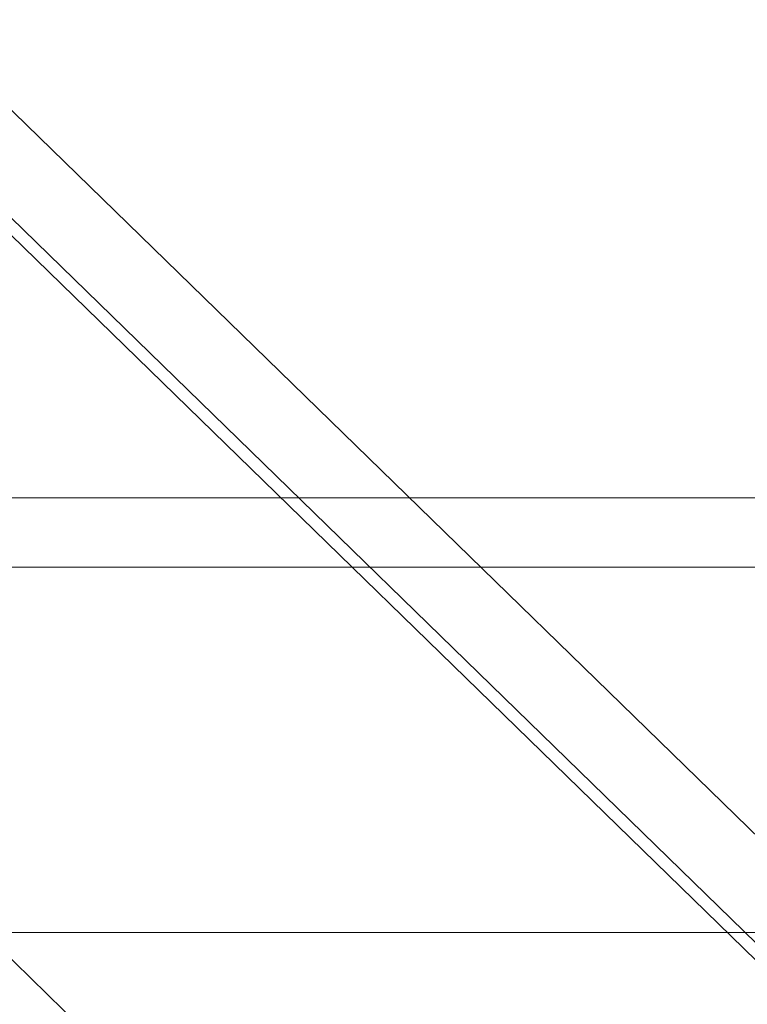
# Model space of a CAD drawing. Units: millimetres. Extents: x -149 to 149, y -67 to 68.
# Drawn here: x -33 to -28, y 0 to 6 of the extents above; entities that cross this region are included whole.
import ezdxf

# ---------------------------------------------------------------- set-up
doc = ezdxf.new("R2010")
doc.units = ezdxf.units.MM
for name, color, linetype, true_color in [('ORTHO$58', 7, 'Continuous', 0xffffff), ('ORTHO$60', 7, 'Continuous', 0xffffff), ('Top$57', 7, 'Continuous', 0xffffff), ('Top$61', 7, 'Continuous', 0xffffff)]:
    doc.layers.add(name, color=color, linetype=linetype, true_color=true_color)

msp = doc.modelspace()

# ---------------------------------------------------------------- linework, layer by layer
at = {"layer": 'ORTHO$58', "color": 155, "linetype": 'Continuous', "lineweight": 13}
for p, q in [((-37.7455, 0, 89.979), (37.7455, 0, 89.979)), ((37.7455, 0, -89.979), (-37.7455, 0, -89.979)), ((-29.1845, 0, 89.7532), (-37.5197, 0, 89.7532)), ((-37.5197, 0, -89.7532), (-29.1845, 0, -89.7532)), ((-29.1845, 0, -89.2713), (-37.5197, 0, -89.2713)), ((-37.5197, 0, 89.2713), (-29.1845, 0, 89.2713)), ((-29.1053, 0, 2.6175), (-34.0947, 0, 2.6175)), ((-34.0947, 0, -2.6175), (-29.1053, 0, -2.6175)), ((-29.1775, 0, 85.033), (-29.3444, 0, 84.5619)), ((-29.1775, 0, -77.567), (-29.3444, 0, -78.0381)), ((-29.1775, 0, 77.567), (-29.3444, 0, 78.0381)), ((-29.1775, 0, -85.033), (-29.3444, 0, -84.5619)), ((-29.1813, 0, -85.7218), (-29.1845, 0, -89.2713)), ((-29.1845, 0, 89.2713), (-29.1813, 0, 85.7218)), ((-29.1696, 0, -72.9291), (-29.1732, 0, -76.8542)), ((-29.1732, 0, 76.8542), (-29.1609, 0, 63.425)), ((-29.1626, 0, -65.2614), (-29.1642, 0, -67.0385)), ((-29.1555, 0, 57.5426), (-29.1311, 0, 30.8229)), ((-29.1311, 0, -30.8229), (-29.1538, 0, -55.7076)), ((-29.1243, 0, 23.3569), (-29.1053, 0, 2.6175)), ((-29.1053, 0, -2.6175), (-29.1243, 0, -23.3569)), ((-28.0737, 0, -87.73), (-28.6844, 0, -88.9523)), ((-28.6844, 0, -88.9523), (-28.6815, 0, -85.7392)), ((-28.6815, 0, 85.7392), (-28.6844, 0, 88.9523)), ((-28.6844, 0, 88.9523), (-28.0737, 0, 87.73)), ((-28.6734, 0, -76.8717), (-28.6698, 0, -72.9465)), ((-28.6611, 0, 63.4425), (-28.6734, 0, 76.8717)), ((-28.6644, 0, -67.056), (-28.6627, 0, -65.2789)), ((-28.6313, 0, 30.8403), (-28.6557, 0, 57.5601)), ((-28.654, 0, -55.7251), (-28.6313, 0, -30.8403)), ((-28.6244, 0, -23.3743), (-28.6055, 0, -2.6349)), ((-28.6055, 0, 2.6349), (-28.6244, 0, 23.3743)), ((-28.6106, 0, 30.7959), (-28.6106, 0, 29.9849)), ((-28.6106, 0, -23.4041), (-28.6106, 0, -24.2151)), ((-28.6106, 0, 24.2151), (-28.6106, 0, 23.4041)), ((-28.6106, 0, -29.9849), (-28.6106, 0, -30.7959)), ((-27.8888, 0, 33.686), (-28.5206, 0, 33.0541)), ((-28.5206, 0, -33.0541), (-27.8888, 0, -33.686)), ((-28.5058, 0, 24.5035), (-28.5058, 0, 25.9311)), ((-28.5058, 0, 25.9311), (-27.8888, 0, 25.314)), ((-27.8888, 0, -25.314), (-28.5058, 0, -25.9311)), ((-28.5058, 0, -24.5035), (-28.5058, 0, -25.9311))]:
    msp.add_line(p, q, dxfattribs=at)
for points in [[(-29.3236, 0), (-30.5925, 0), (-31.8468, 0), (-32.9722, 0), (-33.8618, 0), (-34.4315, 0), (-34.6271, 0), (-34.4296, 0), (-33.8577, 0), (-32.9655, 0), (-31.8378, 0), (-30.5823, 0), (-29.3166, 0)], [(-29.3166, 0), (-30.5852, 0), (-31.8399, 0), (-32.9663, 0), (-33.8575, 0), (-34.4293, 0), (-34.627, 0), (-34.4319, 0), (-33.862, 0), (-32.9713, 0), (-31.8447, 0), (-30.5896, 0), (-29.3236, 0)], [(-33.6248, 0), (-32.7553, 0), (-31.5099, 0), (-30.4008, 0), (-29.2973, 0)], [(-29.2973, 0), (-30.7056, 0), (-32.0761, 0), (-32.9787, 0), (-33.6248, 0)], [(-33.6226, 0), (-32.7538, 0), (-31.5109, 0), (-30.4043, 0), (-29.3028, 0)], [(-29.3028, 0), (-30.7083, 0), (-32.0759, 0), (-32.9769, 0), (-33.6226, 0)], [(-28.8343, 0), (-30.0223, 0), (-30.6991, 0), (-30.8021, 0), (-30.4721, 0), (-29.8026, 0), (-28.8258, 0)], [(-28.8485, 0), (-29.5561, 0), (-29.9617, 0), (-30.0233, 0), (-29.649, 0), (-28.8434, 0)], [(-28.8351, 0), (-29.544, 0), (-29.9516, 0), (-30.0153, 0), (-29.6436, 0), (-28.8402, 0)], [(-29.3444, 0), (-28.8588, 0), (-28.498, 0)], [(-29.3444, 0), (-28.8588, 0), (-28.498, 0)], [(-28.498, 0), (-28.9646, 0), (-29.3444, 0)], [(-28.498, 0), (-28.9646, 0), (-29.3444, 0)], [(-29.1775, 0), (-29.2591, 0), (-29.3236, 0)], [(-29.3236, 0), (-29.2415, 0), (-29.1775, 0)], [(-29.1775, 0), (-29.2552, 0), (-29.3166, 0)], [(-29.3166, 0), (-29.2385, 0), (-29.1775, 0)], [(-29.3028, 0), (-29.2934, 0), (-29.286, 0)], [(-29.286, 0), (-29.2954, 0), (-29.3028, 0)], [(-29.2973, 0), (-29.291, 0), (-29.286, 0)], [(-29.286, 0), (-29.2923, 0), (-29.2973, 0)], [(-28.6106, 0), (-28.8748, 0), (-29.286, 0)], [(-28.6106, 0), (-28.8748, 0), (-29.286, 0)], [(-29.286, 0), (-28.7802, 0), (-28.6106, 0)], [(-29.286, 0), (-28.7802, 0), (-28.6106, 0)], [(-29.1845, 0), (-28.3605, 0), (-28.0786, 0), (-27.9799, 0), (-27.9347, 0)], [(-27.9347, 0), (-27.9799, 0), (-28.0786, 0), (-28.3605, 0), (-29.1845, 0)], [(-29.1845, 0), (-29.1845, 0), (-29.1845, 0)], [(-29.1845, 0), (-29.1845, 0), (-29.1845, 0)], [(-29.1845, 0), (-28.9432, 0), (-28.7922, 0), (-28.7131, 0), (-28.6918, 0), (-28.6844, 0)], [(-29.1845, 0), (-28.7987, 0), (-28.6844, 0)], [(-28.5107, 0), (-28.7707, 0), (-29.1775, 0)], [(-28.5107, 0), (-28.7707, 0), (-29.1775, 0)], [(-29.1775, 0), (-28.6772, 0), (-28.5107, 0)], [(-29.1775, 0), (-28.6772, 0), (-28.5107, 0)], [(-28.0718, 0), (-28.5039, 0), (-28.8485, 0)], [(-28.8434, 0), (-28.4084, 0), (-28.0718, 0)], [(-28.8402, 0), (-28.407, 0), (-28.0718, 0)], [(-28.0718, 0), (-28.4965, 0), (-28.8351, 0)], [(-28.0411, 0), (-28.4844, 0), (-28.8343, 0)], [(-28.8258, 0), (-28.3855, 0), (-28.0411, 0)], [(-27.9347, 0), (-28.2435, 0), (-28.5144, 0), (-28.6844, 0)], [(-27.9347, 0), (-28.512, 0), (-28.6844, 0)], [(-28.6815, 0), (-28.5858, 0), (-28.5107, 0)], [(-28.5107, 0), (-28.6063, 0), (-28.6815, 0)], [(-28.6734, 0), (-28.5823, 0), (-28.5107, 0)], [(-28.5107, 0), (-28.6018, 0), (-28.6734, 0)], [(-28.6698, 0), (-28.2074, 0), (-27.8441, 0)], [(-27.8441, 0), (-28.3035, 0), (-28.6644, 0)], [(-28.6627, 0), (-28.2043, 0), (-27.8441, 0)], [(-27.8441, 0), (-28.3016, 0), (-28.6611, 0)], [(-28.6557, 0), (-28.2012, 0), (-27.8441, 0)], [(-27.8441, 0), (-28.2977, 0), (-28.654, 0)], [(-28.6106, 0), (-28.6222, 0), (-28.6313, 0)], [(-28.6313, 0), (-28.6197, 0), (-28.6106, 0)], [(-28.6106, 0), (-28.6183, 0), (-28.6244, 0)], [(-28.6244, 0), (-28.6167, 0), (-28.6106, 0)], [(-28.6034, 0), (-28.6074, 0), (-28.6106, 0)], [(-28.5058, 0), (-28.5645, 0), (-28.6106, 0)], [(-28.6106, 0), (-28.5519, 0), (-28.5058, 0)], [(-28.6106, 0), (-28.6066, 0), (-28.6034, 0)], [(-28.6034, 0), (-28.5996, 0), (-28.5934, 0), (-28.5758, 0), (-28.5353, 0), (-28.4804, 0), (-28.4143, 0)], [(-28.6034, 0), (-28.5996, 0), (-28.5934, 0), (-28.5758, 0), (-28.5353, 0), (-28.4804, 0), (-28.4143, 0)], [(-28.5107, 0), (-28.5046, 0), (-28.5012, 0), (-28.4989, 0), (-28.498, 0)], [(-28.498, 0), (-28.5, 0), (-28.503, 0), (-28.5067, 0), (-28.5107, 0)], [(-28.5107, 0), (-28.5046, 0), (-28.5012, 0), (-28.4989, 0), (-28.498, 0)], [(-28.498, 0), (-28.5, 0), (-28.503, 0), (-28.5067, 0), (-28.5107, 0)]]:
    msp.add_lwpolyline(points, dxfattribs=at)
at = {"layer": 'ORTHO$58', "color": 155, "linetype": 'Continuous', "lineweight": 13, "extrusion": (0, -1, 0)}
for radius in [3.95, 3.75]:
    msp.add_circle((-25, -60.5), radius, dxfattribs=at)
at = {"layer": 'ORTHO$58', "color": 155, "linetype": 'Continuous', "lineweight": 13, "extrusion": (0, 1, 0)}
for centre, radius, start, end in [((0, 0), 139, 51.727635, 128.272365), ((0, 0), 139, 51.727635, 128.272365), ((0, 0), 139, 231.727635, 304.83144), ((0, 0), 139, 231.727635, 304.83144), ((30.5, 81.3), 3.4605, 250.49188, 109.50812), ((30.5, -81.3), 3.4605, 250.49188, 109.50812), ((30.5, 27.1), 3.2739, 232.47501, 348.26462), ((30.5, 27.1), 3.2739, 11.73538, 187.35588), ((30.5, -27.1), 3.2739, 11.73538, 127.52499), ((30.5, -27.1), 3.2739, 172.64412, 348.26462), ((30.5, 27.1), 3.4486, 110.6112, 123.22221), ((30.5, -27.1), 3.4486, 110.6112, 123.22221), ((30.5, -27.1), 3.4486, 236.77779, 249.3888), ((30.5, 27.1), 3.4486, 236.77779, 249.3888), ((25, -60.5), 4.2694, 307.29388, 52.70612), ((26.7, -70), 2.5, 297.48416, 62.51584)]:
    msp.add_arc(centre, radius, start, end, dxfattribs=at)
at = {"layer": 'ORTHO$58', "color": 155, "linetype": 'Continuous', "lineweight": 13, "extrusion": (0, -1, 0)}
for centre, radius, start, end in [((-30.5, 81.3), 3.9604, 70.49188, 289.50812), ((-30.5, -81.3), 3.9604, 70.49188, 289.50812), ((-25, -60.5), 5.0191, 127.29388, 232.70612), ((-26.7, 60.5), 2.5, 99.11414, 260.88586)]:
    msp.add_arc(centre, radius, start, end, dxfattribs=at)
for centre, major_axis, ratio, start_param, end_param in [((-30.5, 0, -81.2868), (0, 0, 4.6269), 1, 5.992338, 9.713796), ((-30.5, 0, 81.2868), (0, 0, 4.6269), 1, 5.994167, 9.715625), ((-30.5, 0, -27.0886), (0, 0, 3.9773), 0.999999, 5.929985, 7.399736), ((-30.5, 0, 27.0886), (0, 0, 3.9773), 0.999999, 2.025042, 3.494793), ((-30.5, 0, -27.0886), (0, 0, 3.9773), 0.999999, 2.026871, 3.492965), ((-30.5, 0, 27.0886), (0, 0, 3.9773), 0.999999, 5.931813, 7.397907), ((-25, 0, -60.4883), (0, 0, 6.3332), 1, 0.715351, 2.424413), ((-26.7, 0, -69.9861), (0, 0, 3.8419), 1, 0.696325, 2.443439), ((-26.7, 0, 60.4861), (0, 0, 3.8332), 1, 0.697097, 2.446325), ((-31.0811, 0), (0, 0, 75), 0.02636, 4.677482, 4.747296), ((-30.5813, 0), (0, 0, 75.5), 0.026186, 4.677482, 4.747296), ((-28.5184, 0, 29.8052), (0, 0, 3.25), 0.026186, 0.02618, 1.521341), ((-28.5184, 0, -29.8052), (0, 0, 3.25), 0.026186, 1.620252, 3.115413)]:
    msp.add_ellipse(centre, major_axis=major_axis, ratio=ratio, start_param=start_param, end_param=end_param, dxfattribs=at)
at = {"layer": 'ORTHO$58', "color": 155, "linetype": 'Continuous', "lineweight": 13, "extrusion": (0, 1, 0)}
for centre, major_axis, ratio, start_param, end_param in [((-29.1813, 0, -85.7392), (-0.1425, 0, 0.4793), 0.009952, 0.026181, 1.537338), ((-29.1813, 0, 85.7392), (-0.1425, 0, -0.4793), 0.009952, 4.745847, 6.257004), ((-29.1813, 0, -85.7392), (-0.4007, 0, 0.299), 0.999043, 0.641479, 2.500114), ((-29.1813, 0, 85.7392), (0.4007, 0, 0.299), 0.999043, 0.641479, 2.500114), ((-29.1732, 0, -76.8717), (-0.1434, 0, -0.479), 0.010014, 0.026181, 1.604236), ((-29.1732, 0, 76.8717), (-0.1434, 0, 0.479), 0.010014, 4.678949, 6.257004), ((-29.1732, 0, 76.8717), (-0.4011, 0, 0.2985), 0.99904, 0.640304, 2.501289), ((-29.1732, 0, -76.8717), (0.4011, 0, 0.2985), 0.99904, 0.640304, 2.501289), ((-29.1311, 0, -30.8403), (-0.1721, 0, 0.4695), 0.012018, 0.043636, 1.538023), ((-29.1311, 0, 30.8403), (-0.1721, 0, -0.4695), 0.012018, 4.745162, 6.239549), ((-29.1311, 0, -30.8403), (-0.453, 0, 0.2116), 0.99809, 0.784033, 2.703988), ((-29.1311, 0, 30.8403), (-0.453, 0, -0.2116), 0.99809, 3.579197, 5.499152), ((-29.1243, 0, -23.3743), (-0.173, 0, -0.4691), 0.012078, 0.043636, 1.603547), ((-29.1243, 0, 23.3743), (-0.173, 0, 0.4691), 0.012078, 4.679638, 6.239549), ((-29.1243, 0, 23.3743), (-0.4532, 0, 0.2111), 0.998083, 0.782077, 2.704907), ((-29.1243, 0, -23.3743), (-0.4532, 0, -0.2111), 0.998083, 3.578278, 5.501109), ((-29.1813, 0, -85.7392), (0.5, 0, -0.0005), 0.034899, 4.712357, 6.256989), ((-29.1813, 0, 85.7392), (0.5, 0, 0.0005), 0.034899, 0.026196, 1.570828), ((-29.1732, 0, -76.8717), (0.5, 0, -0.0005), 0.034899, 4.712357, 6.256989), ((-29.1732, 0, 76.8717), (0.5, 0, 0.0005), 0.034899, 0.026196, 1.570828), ((-29.1696, 0, -72.9465), (0.5, 0, -0.0005), 0.034899, 4.712357, 6.256989), ((-29.1696, 0, -72.9465), (-0.3214, 0, -0.383), 0.022442, 1.597534, 3.115406), ((-29.1642, 0, -67.056), (-0.5, 0, 0.0005), 0.034899, 1.570764, 3.115397), ((-29.1642, 0, -67.056), (-0.3207, 0, 0.3836), 0.022393, 1.544018, 3.115406), ((-29.1626, 0, -65.2789), (0.5, 0, -0.0005), 0.034899, 4.712357, 6.256989), ((-29.1626, 0, -65.2789), (0.3286, 0, 0.3768), 0.022946, 4.738694, 6.256998), ((-29.1609, 0, 63.4425), (0.5, 0, 0.0005), 0.034899, 0.026196, 1.570828), ((-29.1609, 0, 63.4425), (0.321, 0, -0.3834), 0.022413, 0.026187, 1.544035), ((-29.1555, 0, 57.5601), (0.5, 0, 0.0005), 0.034899, 0.026196, 1.570828), ((-29.1555, 0, 57.5601), (0.3203, 0, 0.3839), 0.022364, 0.026186, 1.597598), ((-29.1538, 0, -55.7251), (0.5, 0, -0.0005), 0.034899, 4.712357, 6.256989), ((-29.1538, 0, -55.7251), (0.3279, 0, -0.3774), 0.022898, 4.686042, 6.256999), ((-29.1311, 0, -30.8403), (0.5, 0, -0.0005), 0.034899, 4.712357, 6.256989), ((-29.1311, 0, 30.8403), (-0.5, 0, -0.0005), 0.034899, 3.167789, 4.712421), ((-29.1243, 0, 23.3743), (0.5, 0, 0.0005), 0.034899, 0.026196, 1.570828), ((-29.1243, 0, -23.3743), (-0.5, 0, 0.0005), 0.034899, 1.570764, 3.115397), ((-29.1053, 0, 2.6349), (0.5, 0, 0.0005), 0.034899, 0.026196, 1.570828), ((-29.1053, 0, -2.6349), (0.5, 0, -0.0005), 0.034899, 4.712357, 6.256989), ((-29.1696, 0, -72.9465), (0.2114, 0, -0.4531), 0.999583, 4.275934, 5.148844), ((-29.1642, 0, -67.056), (0.2116, 0, 0.453), 0.999583, 1.134014, 2.007578), ((-29.1609, 0, 63.4425), (0.2117, 0, 0.453), 0.999583, 1.133813, 2.007779), ((-29.1555, 0, 57.5601), (-0.2118, 0, 0.4529), 0.999582, 1.133485, 2.008107), ((-29.1626, 0, -65.2789), (-0.2071, 0, 0.4551), 0.999586, 1.143844, 1.997749), ((-29.1538, 0, -55.7251), (0.2073, 0, 0.455), 0.999586, 1.14353, 1.998063), ((-27.7709, 0, -33.0541), (0.5303, 0, 0.5303), 0.999315, 3.927333, 5.497445), ((-27.7709, 0, 33.0541), (0.5303, 0, -0.5303), 0.999315, 0.785741, 2.355852)]:
    msp.add_ellipse(centre, major_axis=major_axis, ratio=ratio, start_param=start_param, end_param=end_param, dxfattribs=at)
at = {"layer": 'ORTHO$58', "color": 155, "linetype": 'Continuous', "lineweight": 13, "extrusion": (3.6779e-16, -1, -1.32141e-15)}
msp.add_ellipse((-27.7556, 0, -25.9306), major_axis=(0.5307, 0, 0.5307), ratio=0.999315, start_param=2.356537, end_param=3.926648, dxfattribs=at)
at = {"layer": 'ORTHO$58', "color": 155, "linetype": 'Continuous', "lineweight": 13, "extrusion": (9.55415e-17, -1, -1.34711e-15)}
msp.add_ellipse((-27.7556, 0, 25.9306), major_axis=(-0.5307, 0, 0.5307), ratio=0.999315, start_param=5.49813, end_param=7.068241, dxfattribs=at)
at = {"layer": 'ORTHO$60', "color": 155, "linetype": 'Continuous', "lineweight": 13}
for p, q in [((36.25, 0, -87), (-36.25, 0, -87)), ((-36.25, 0, 87), (36.25, 0, 87)), ((36.25, 0, -87), (-36.25, 0, -87)), ((-36.25, 0, 87), (36.25, 0, 87)), ((35.8021, 0, 86.6791), (-35.7991, 0, 86.6791)), ((-35.7991, 0, -86.6713), (35.8021, 0, -86.6713)), ((35.8021, 0, -86.8207), (-35.7991, 0, -86.8207)), ((-35.7991, 0, 86.8285), (35.8021, 0, 86.8285)), ((-35.4001, 0, 86.4961), (35.3999, 0, 86.4961)), ((-35.1607, 0, 86.2538), (35.1605, 0, 86.2538)), ((35.1605, 0, 85.9567), (-35.1607, 0, 85.9567)), ((35.3999, 0, -86.5039), (-33.5769, 0, -86.5039)), ((-33.4767, 0, -85.9645), (-33.4767, 0, -86.2616)), ((35.1605, 0, -86.2616), (-33.4767, 0, -86.2616)), ((-33.4767, 0, -85.9645), (35.1605, 0, -85.9645)), ((-31.7168, 0, 27.337), (-31.7247, 0, 27.3656)), ((-31.7168, 0, 26.8552), (-31.7247, 0, 26.8266)), ((-31.7168, 0, -26.863), (-31.7247, 0, -26.8344)), ((-31.7168, 0, -27.3448), (-31.7247, 0, -27.3734)), ((-31.7168, 0, 81.537), (-31.7247, 0, 81.5656)), ((-31.7168, 0, 81.0552), (-31.7247, 0, 81.0266)), ((-31.7168, 0, -81.063), (-31.7247, 0, -81.0344)), ((-31.7168, 0, -81.5448), (-31.7247, 0, -81.5734)), ((-31.3171, 0, 26.1629), (-31.3458, 0, 26.1703)), ((-31.3171, 0, 28.0293), (-31.3458, 0, 28.0219)), ((-31.3171, 0, -26.1707), (-31.3458, 0, -26.1781)), ((-31.3171, 0, -28.0371), (-31.3458, 0, -28.0297)), ((-31.3171, 0, 82.2293), (-31.3458, 0, 82.2219)), ((-31.3171, 0, 80.3629), (-31.3458, 0, 80.3703)), ((-31.3171, 0, -80.3707), (-31.3458, 0, -80.3781)), ((-31.3171, 0, -82.2371), (-31.3458, 0, -82.2297)), ((-30.879, 0, 25.9008), (-30.8998, 0, 25.9219)), ((-30.8998, 0, 28.2703), (-30.879, 0, 28.2914)), ((-30.8998, 0, -25.9297), (-30.879, 0, -25.9086)), ((-30.879, 0, -28.2992), (-30.8998, 0, -28.2781)), ((-30.8998, 0, 82.4703), (-30.879, 0, 82.4914)), ((-30.879, 0, 80.1008), (-30.8998, 0, 80.1219)), ((-30.8998, 0, -80.1297), (-30.879, 0, -80.1086)), ((-30.879, 0, -82.4992), (-30.8998, 0, -82.4781)), ((-30.1212, 0, 25.9008), (-30.1004, 0, 25.9219)), ((-30.1004, 0, 28.2703), (-30.1212, 0, 28.2914)), ((-30.1004, 0, -25.9297), (-30.1212, 0, -25.9086)), ((-30.1212, 0, -28.2992), (-30.1004, 0, -28.2781)), ((-30.1004, 0, 82.4703), (-30.1212, 0, 82.4914)), ((-30.1212, 0, 80.1008), (-30.1004, 0, 80.1219)), ((-30.1212, 0, -82.4992), (-30.1004, 0, -82.4781)), ((-30.1004, 0, -80.1297), (-30.1212, 0, -80.1086)), ((-29.6544, 0, 28.0219), (-29.6831, 0, 28.0293)), ((-29.6544, 0, 26.1703), (-29.6831, 0, 26.1629)), ((-29.6544, 0, -80.3781), (-29.6831, 0, -80.3707)), ((-29.6544, 0, -26.1781), (-29.6831, 0, -26.1707)), ((-29.6544, 0, -28.0297), (-29.6831, 0, -28.0371)), ((-29.6544, 0, 82.2219), (-29.6831, 0, 82.2293)), ((-29.6544, 0, 80.3703), (-29.6831, 0, 80.3629)), ((-29.6544, 0, -82.2297), (-29.6831, 0, -82.2371)), ((-29.2755, 0, 27.3656), (-29.2834, 0, 27.337)), ((-29.2755, 0, 26.8266), (-29.2834, 0, 26.8552)), ((-29.2755, 0, -26.8344), (-29.2834, 0, -26.863)), ((-29.2755, 0, -27.3734), (-29.2834, 0, -27.3448)), ((-29.2755, 0, 81.5656), (-29.2834, 0, 81.537)), ((-29.2755, 0, 81.0266), (-29.2834, 0, 81.0552)), ((-29.2755, 0, -81.0344), (-29.2834, 0, -81.063)), ((-29.2755, 0, -81.5734), (-29.2834, 0, -81.5448))]:
    msp.add_line(p, q, dxfattribs=at)
for points in [[(-34.4016, 0), (34.3984, 0)], [(34.3984, 0), (-34.2333, 0)], [(-31.7165, 0), (-31.8325, 0), (-31.8782, 0), (-31.8325, 0), (-31.7165, 0)], [(-31.7165, 0), (-31.8325, 0), (-31.8782, 0), (-31.8325, 0), (-31.7165, 0)], [(-31.7165, 0), (-31.8325, 0), (-31.8782, 0), (-31.8325, 0), (-31.7165, 0)], [(-31.7165, 0), (-31.8325, 0), (-31.8782, 0), (-31.8325, 0), (-31.7165, 0)], [(-31.2934, 0), (-31.3867, 0), (-31.7165, 0)], [(-31.7165, 0), (-31.33, 0), (-31.2934, 0)], [(-31.2934, 0), (-31.3867, 0), (-31.7165, 0)], [(-31.7165, 0), (-31.33, 0), (-31.2934, 0)], [(-31.2934, 0), (-31.3867, 0), (-31.7165, 0)], [(-31.7165, 0), (-31.33, 0), (-31.2934, 0)], [(-31.2934, 0), (-31.3867, 0), (-31.7165, 0)], [(-31.7165, 0), (-31.33, 0), (-31.2934, 0)], [(-31.2934, 0), (-31.2833, 0), (-31.1891, 0), (-31.0493, 0), (-30.9232, 0)], [(-30.9232, 0), (-31.0493, 0), (-31.1891, 0), (-31.2833, 0), (-31.2934, 0)], [(-31.2934, 0), (-31.2833, 0), (-31.1891, 0), (-31.0493, 0), (-30.9232, 0)], [(-30.9232, 0), (-31.0493, 0), (-31.1891, 0), (-31.2833, 0), (-31.2934, 0)], [(-31.2934, 0), (-31.2833, 0), (-31.1891, 0), (-31.0493, 0), (-30.9232, 0)], [(-30.9232, 0), (-31.0493, 0), (-31.1891, 0), (-31.2833, 0), (-31.2934, 0)], [(-31.2934, 0), (-31.2833, 0), (-31.1891, 0), (-31.0493, 0), (-30.9232, 0)], [(-30.9232, 0), (-31.0493, 0), (-31.1891, 0), (-31.2833, 0), (-31.2934, 0)], [(-30.9232, 0), (-30.4434, 0), (-30.077, 0)], [(-30.077, 0), (-30.5568, 0), (-30.9232, 0)], [(-30.9232, 0), (-30.4434, 0), (-30.077, 0)], [(-30.077, 0), (-30.5568, 0), (-30.9232, 0)], [(-30.9232, 0), (-30.4434, 0), (-30.077, 0)], [(-30.077, 0), (-30.5568, 0), (-30.9232, 0)], [(-30.9232, 0), (-30.4434, 0), (-30.077, 0)], [(-30.077, 0), (-30.5568, 0), (-30.9232, 0)], [(-30.1502, 0), (-29.9809, 0), (-29.8793, 0), (-29.7858, 0), (-29.7006, 0)], [(-30.1502, 0), (-29.9809, 0), (-29.8793, 0), (-29.7858, 0), (-29.7006, 0)], [(-30.1502, 0), (-29.9809, 0), (-29.8793, 0), (-29.7858, 0), (-29.7006, 0)], [(-30.1502, 0), (-29.9809, 0), (-29.8793, 0), (-29.7858, 0), (-29.7006, 0)], [(-29.7068, 0), (-29.7169, 0), (-29.8111, 0), (-29.9509, 0), (-30.077, 0)], [(-30.077, 0), (-29.9509, 0), (-29.8111, 0), (-29.7169, 0), (-29.7068, 0)], [(-29.7068, 0), (-29.7169, 0), (-29.8111, 0), (-29.9509, 0), (-30.077, 0)], [(-30.077, 0), (-29.9509, 0), (-29.8111, 0), (-29.7169, 0), (-29.7068, 0)], [(-29.7068, 0), (-29.7169, 0), (-29.8111, 0), (-29.9509, 0), (-30.077, 0)], [(-29.7068, 0), (-29.7169, 0), (-29.8111, 0), (-29.9509, 0), (-30.077, 0)], [(-30.077, 0), (-29.9509, 0), (-29.8111, 0), (-29.7169, 0), (-29.7068, 0)], [(-30.077, 0), (-29.9509, 0), (-29.8111, 0), (-29.7169, 0), (-29.7068, 0)], [(-29.7068, 0), (-29.6135, 0), (-29.2838, 0)], [(-29.2838, 0), (-29.6702, 0), (-29.7068, 0)], [(-29.7068, 0), (-29.6135, 0), (-29.2838, 0)], [(-29.2838, 0), (-29.6702, 0), (-29.7068, 0)], [(-29.7068, 0), (-29.6135, 0), (-29.2838, 0)], [(-29.2838, 0), (-29.6702, 0), (-29.7068, 0)], [(-29.7068, 0), (-29.6135, 0), (-29.2838, 0)], [(-29.2838, 0), (-29.6702, 0), (-29.7068, 0)], [(-29.438, 0), (-29.4134, 0), (-29.4183, 0)], [(-29.438, 0), (-29.4134, 0), (-29.4183, 0)], [(-29.438, 0), (-29.4134, 0), (-29.4183, 0)], [(-29.438, 0), (-29.4134, 0), (-29.4183, 0)], [(-29.2838, 0), (-29.1678, 0), (-29.1221, 0), (-29.1678, 0), (-29.2838, 0)], [(-29.2838, 0), (-29.1678, 0), (-29.1221, 0), (-29.1678, 0), (-29.2838, 0)], [(-29.2838, 0), (-29.1678, 0), (-29.1221, 0), (-29.1678, 0), (-29.2838, 0)], [(-29.2838, 0), (-29.1678, 0), (-29.1221, 0), (-29.1678, 0), (-29.2838, 0)]]:
    msp.add_lwpolyline(points, dxfattribs=at)
at = {"layer": 'ORTHO$60', "color": 155, "linetype": 'Continuous', "lineweight": 13, "extrusion": (0, 1, 0)}
for centre, radius in [((30.5001, 27.0961), 2.8), ((30.5001, -81.3039), 2.8), ((30.5001, -27.1039), 2.8), ((30.5001, 81.2961), 2.8), ((30.5001, 27.0961), 1.75), ((30.5001, -27.1039), 1.75), ((30.5001, 81.2961), 1.75), ((30.5001, -81.3039), 1.75)]:
    msp.add_circle(centre, radius, dxfattribs=at)
at = {"layer": 'ORTHO$60', "color": 155, "linetype": 'Continuous', "lineweight": 13, "extrusion": (0, -1, 0)}
for centre, radius in [((-30.5001, 27.0961), 2.7389), ((-30.5001, -27.1039), 2.7389), ((-30.5001, 81.2961), 2.7389), ((-30.5001, -81.3039), 2.7389), ((-30.5001, 27.0961), 1.4805), ((-30.5001, -27.1039), 1.4805), ((-30.5001, 81.2961), 1.4805), ((-30.5001, -81.3039), 1.4805)]:
    msp.add_circle(centre, radius, dxfattribs=at)
at = {"layer": 'ORTHO$60', "color": 155, "linetype": 'Continuous', "lineweight": 13, "extrusion": (0, 1, 0)}
for centre, radius, start, end in [((0, 0), 139, 51.727635, 128.272365), ((0, 0), 139, 231.727635, 308.272365), ((0, 0), 139, 231.727635, 308.272365), ((0, 0), 139, 51.727635, 128.272365), ((31.6501, 27.0961), 0.2796, 285.47507, 74.52493), ((31.6501, -27.1039), 0.2796, 285.47507, 74.52493), ((31.6501, 81.2961), 0.2796, 285.47507, 74.52493), ((31.6501, -81.3039), 0.2796, 285.47507, 74.52493), ((31.8689, 27.8864), 0.57, 165.47507, 254.52493), ((31.8689, 26.3058), 0.57, 105.47507, 194.52493), ((31.8689, -27.8942), 0.57, 105.47507, 194.52493), ((31.8689, -26.3136), 0.57, 165.47507, 254.52493), ((31.8689, 82.0864), 0.57, 165.47507, 254.52493), ((31.8689, 80.5058), 0.57, 105.47507, 194.52493), ((31.8689, -80.5136), 0.57, 165.47507, 254.52493), ((31.8689, -82.0942), 0.57, 105.47507, 194.52493), ((31.0751, 26.1002), 0.2796, 225.47507, 14.52493), ((31.0751, 28.092), 0.2796, 345.47507, 134.52493), ((31.0751, -80.308), 0.2796, 345.47507, 134.52493), ((31.0751, -26.108), 0.2796, 345.47507, 134.52493), ((31.0751, -28.0998), 0.2796, 225.47507, 14.52493), ((31.0751, 82.292), 0.2796, 345.47507, 134.52493), ((31.0751, 80.3002), 0.2796, 225.47507, 14.52493), ((31.0751, -82.2998), 0.2796, 225.47507, 14.52493), ((30.5001, 28.6766), 0.57, 225.47507, 314.52493), ((30.5001, 25.5156), 0.57, 45.47507, 134.52493), ((30.5001, -25.5234), 0.57, 225.47507, 314.52493), ((30.5001, -28.6844), 0.57, 45.47507, 134.52493), ((30.5001, 82.8766), 0.57, 225.47507, 314.52493), ((30.5001, 79.7156), 0.57, 45.47507, 134.52493), ((30.5001, -82.8844), 0.57, 45.47507, 134.52493), ((30.5001, -79.7234), 0.57, 225.47507, 314.52493), ((29.9251, 26.1002), 0.2796, 165.47507, 314.52493), ((29.9251, 28.092), 0.2796, 45.47507, 194.52493), ((29.9251, -80.308), 0.2796, 45.47507, 194.52493), ((29.9251, -26.108), 0.2796, 45.47507, 194.52493), ((29.9251, -28.0998), 0.2796, 165.47507, 314.52493), ((29.9251, 82.292), 0.2796, 45.47507, 194.52493), ((29.9251, 80.3002), 0.2796, 165.47507, 314.52493), ((29.9251, -82.2998), 0.2796, 165.47507, 314.52493), ((29.1313, 27.8864), 0.57, 285.47507, 14.52493), ((29.1313, 26.3058), 0.57, 345.47507, 74.52493), ((29.1313, -80.5136), 0.57, 285.47507, 14.52493), ((29.1313, -26.3136), 0.57, 285.47507, 14.52493), ((29.1313, -27.8942), 0.57, 345.47507, 74.52493), ((29.1313, 82.0864), 0.57, 285.47507, 14.52493), ((29.1313, 80.5058), 0.57, 345.47507, 74.52493), ((29.1313, -82.0942), 0.57, 345.47507, 74.52493), ((29.3501, 27.0961), 0.2796, 105.47507, 254.52493), ((29.3501, -27.1039), 0.2796, 105.47507, 254.52493), ((29.3501, 81.2961), 0.2796, 105.47507, 254.52493), ((29.3501, -81.3039), 0.2796, 105.47507, 254.52493)]:
    msp.add_arc(centre, radius, start, end, dxfattribs=at)
at = {"layer": 'ORTHO$60', "color": 155, "linetype": 'Continuous', "lineweight": 13, "extrusion": (0, -1, 0)}
for centre, radius, start, end in [((-31.6501, 27.0961), 0.25, 105.47507, 254.52493), ((-31.6501, -27.1039), 0.25, 105.47507, 254.52493), ((-31.6501, 81.2961), 0.25, 105.47507, 254.52493), ((-31.6501, -81.3039), 0.25, 105.47507, 254.52493), ((-31.8689, 27.8864), 0.5404, 285.47507, 14.52493), ((-31.8689, 26.3058), 0.5404, 345.47507, 74.52493), ((-31.8689, -27.8942), 0.5404, 345.47507, 74.52493), ((-31.8689, -26.3136), 0.5404, 285.47507, 14.52493), ((-31.8689, 82.0864), 0.5404, 285.47507, 14.52493), ((-31.8689, 80.5058), 0.5404, 345.47507, 74.52493), ((-31.8689, -80.5136), 0.5404, 285.47507, 14.52493), ((-31.8689, -82.0942), 0.5404, 345.47507, 74.52493), ((-31.0751, 26.1002), 0.25, 165.47507, 314.52493), ((-31.0751, 28.092), 0.25, 45.47507, 194.52493), ((-31.0751, -80.308), 0.25, 45.47507, 194.52493), ((-31.0751, -26.108), 0.25, 45.47507, 194.52493), ((-31.0751, -28.0998), 0.25, 165.47507, 314.52493), ((-31.0751, 82.292), 0.25, 45.47507, 194.52493), ((-31.0751, 80.3002), 0.25, 165.47507, 314.52493), ((-31.0751, -82.2998), 0.25, 165.47507, 314.52493), ((-30.5001, 28.6766), 0.5404, 225.47507, 314.52493), ((-30.5001, 25.5156), 0.5404, 45.47507, 134.52493), ((-30.5001, -25.5234), 0.5404, 225.47507, 314.52493), ((-30.5001, -28.6844), 0.5404, 45.47507, 134.52493), ((-30.5001, 82.8766), 0.5404, 225.47507, 314.52493), ((-30.5001, 79.7156), 0.5404, 45.47507, 134.52493), ((-30.5001, -82.8844), 0.5404, 45.47507, 134.52493), ((-30.5001, -79.7234), 0.5404, 225.47507, 314.52493), ((-29.9251, 26.1002), 0.25, 225.47507, 14.52493), ((-29.9251, 28.092), 0.25, 345.47507, 134.52493), ((-29.9251, -80.308), 0.25, 345.47507, 134.52493), ((-29.9251, -26.108), 0.25, 345.47507, 134.52493), ((-29.9251, -28.0998), 0.25, 225.47507, 14.52493), ((-29.9251, 82.292), 0.25, 345.47507, 134.52493), ((-29.9251, 80.3002), 0.25, 225.47507, 14.52493), ((-29.9251, -82.2998), 0.25, 225.47507, 14.52493), ((-29.1313, 27.8864), 0.5404, 165.47507, 254.52493), ((-29.1313, 26.3058), 0.5404, 105.47507, 194.52493), ((-29.1313, -80.5136), 0.5404, 165.47507, 254.52493), ((-29.1313, -26.3136), 0.5404, 165.47507, 254.52493), ((-29.1313, -27.8942), 0.5404, 105.47507, 194.52493), ((-29.1313, 82.0864), 0.5404, 165.47507, 254.52493), ((-29.1313, 80.5058), 0.5404, 105.47507, 194.52493), ((-29.1313, -82.0942), 0.5404, 105.47507, 194.52493), ((-29.3501, 27.0961), 0.25, 285.47507, 74.52493), ((-29.3501, -27.1039), 0.25, 285.47507, 74.52493), ((-29.3501, 81.2961), 0.25, 285.47507, 74.52493), ((-29.3501, -81.3039), 0.25, 285.47507, 74.52493)]:
    msp.add_arc(centre, radius, start, end, dxfattribs=at)
for centre, major_axis, start_param, end_param in [((-31.7089, 0, 26.8837), (0.0079, 0, 0.0285), 1.68221, 3.141593), ((-31.7089, 0, 27.3085), (0.0079, 0, -0.0285), 3.141593, 4.600975), ((-31.7089, 0, -81.5163), (0.0079, 0, 0.0285), 1.68221, 3.141593), ((-31.7089, 0, -81.0915), (0.0079, 0, -0.0285), 3.141593, 4.600975), ((-31.7089, 0, 81.0837), (0.0079, 0, 0.0285), 1.68221, 3.141593), ((-31.7089, 0, 81.5085), (0.0079, 0, -0.0285), 3.141593, 4.600975), ((-31.7089, 0, -27.3163), (0.0079, 0, 0.0285), 1.68221, 3.141593), ((-31.7089, 0, -26.8915), (0.0079, 0, -0.0285), 3.141593, 4.600975), ((-31.2885, 0, 26.1554), (-0.0287, 0, 0.0074), 0, 1.459383), ((-31.2885, 0, 28.0368), (0.0287, 0, 0.0074), 1.68221, 3.141593), ((-31.2885, 0, -82.2446), (-0.0287, 0, 0.0074), 0, 1.459383), ((-31.2885, 0, -80.3632), (0.0287, 0, 0.0074), 1.68221, 3.141593), ((-31.2885, 0, 80.3554), (-0.0287, 0, 0.0074), 0, 1.459383), ((-31.2885, 0, 82.2368), (0.0287, 0, 0.0074), 1.68221, 3.141593), ((-31.2885, 0, -28.0446), (-0.0287, 0, 0.0074), 0, 1.459383), ((-31.2885, 0, -26.1632), (0.0287, 0, 0.0074), 1.68221, 3.141593), ((-30.9206, 0, 25.943), (0.0208, 0, -0.0211), 4.823803, 6.283185), ((-30.9206, 0, 28.2492), (-0.0208, 0, -0.0211), 3.141593, 4.600975), ((-30.9206, 0, -82.457), (0.0208, 0, -0.0211), 4.823803, 6.283185), ((-30.9206, 0, -80.1508), (-0.0208, 0, -0.0211), 3.141593, 4.600975), ((-30.9206, 0, 80.143), (0.0208, 0, -0.0211), 4.823803, 6.283185), ((-30.9206, 0, 82.4492), (-0.0208, 0, -0.0211), 3.141593, 4.600975), ((-30.9206, 0, -28.257), (0.0208, 0, -0.0211), 4.823803, 6.283185), ((-30.9206, 0, -25.9508), (-0.0208, 0, -0.0211), 3.141593, 4.600975), ((-30.0797, 0, 28.2492), (0.0208, 0, -0.0211), 1.68221, 3.141593), ((-30.0797, 0, 25.943), (-0.0208, 0, -0.0211), 0, 1.459383), ((-30.0797, 0, -80.1508), (0.0208, 0, -0.0211), 1.68221, 3.141593), ((-30.0797, 0, -82.457), (-0.0208, 0, -0.0211), 0, 1.459383), ((-30.0797, 0, 82.4492), (0.0208, 0, -0.0211), 1.68221, 3.141593), ((-30.0797, 0, -25.9508), (0.0208, 0, -0.0211), 1.68221, 3.141593), ((-30.0797, 0, -28.257), (-0.0208, 0, -0.0211), 0, 1.459383), ((-30.0797, 0, 80.143), (-0.0208, 0, -0.0211), 0, 1.459383), ((-29.7118, 0, 28.0368), (-0.0287, 0, 0.0074), 3.141593, 4.600975), ((-29.7118, 0, 26.1554), (0.0287, 0, 0.0074), 4.823803, 6.283185), ((-29.7118, 0, -80.3632), (-0.0287, 0, 0.0074), 3.141593, 4.600975), ((-29.7118, 0, -82.2446), (0.0287, 0, 0.0074), 4.823803, 6.283185), ((-29.7118, 0, 82.2368), (-0.0287, 0, 0.0074), 3.141593, 4.600975), ((-29.7118, 0, -26.1632), (-0.0287, 0, 0.0074), 3.141593, 4.600975), ((-29.7118, 0, -28.0446), (0.0287, 0, 0.0074), 4.823803, 6.283185), ((-29.7118, 0, 80.3554), (0.0287, 0, 0.0074), 4.823803, 6.283185), ((-29.2913, 0, 26.8837), (0.0079, 0, -0.0285), 0, 1.459383), ((-29.2913, 0, 27.3085), (0.0079, 0, 0.0285), 4.823803, 6.283185), ((-29.2913, 0, -81.5163), (0.0079, 0, -0.0285), 0, 1.459383), ((-29.2913, 0, -81.0915), (0.0079, 0, 0.0285), 4.823803, 6.283185), ((-29.2913, 0, -27.3163), (0.0079, 0, -0.0285), 0, 1.459383), ((-29.2913, 0, -26.8915), (0.0079, 0, 0.0285), 4.823803, 6.283185), ((-29.2913, 0, 81.0837), (0.0079, 0, -0.0285), 0, 1.459383), ((-29.2913, 0, 81.5085), (0.0079, 0, 0.0285), 4.823803, 6.283185)]:
    msp.add_ellipse(centre, major_axis=major_axis, ratio=0.235179, start_param=start_param, end_param=end_param, dxfattribs=at)
at = {"layer": 'Top$57', "color": 155, "linetype": 'Continuous', "lineweight": 13}
for p, q in [((-37.241, 2.9738), (37.241, 2.9738)), ((37.0157, 2.5), (-37.0176, 2.5)), ((-86.0967, 0), (86.0967, 0)), ((-86.0967, 0), (86.0967, 0))]:
    msp.add_line(p, q, dxfattribs=at)
at = {"layer": 'Top$61', "color": 155, "linetype": 'Continuous', "lineweight": 13}
for p, q in [((-45.2218, 16.2645, 71.3914), (7.22, -34.7846, -48.0362)), ((-45.2983, 16.2202, 71.4305), (7.1197, -34.8057, -47.943)), ((-48.4859, 14.3723, 73.0544), (5.6811, -38.3562, -50.302))]:
    msp.add_line(p, q, dxfattribs=at)
msp.add_lwpolyline([(-27.8859, 0.1278), (-44.1735, 15.9829)], dxfattribs=at)
at = {"layer": 'Top$61', "color": 155, "linetype": 'Continuous', "lineweight": 13, "extrusion": (0.610965, -0.594739, 0.522501)}
for centre in [(0, 0), (0, 0), (-0.545, -0.9694, -0.4661), (-0.545, -0.9694, -0.4661)]:
    msp.add_ellipse(centre, major_axis=(-90.342, 0, 105.6377), ratio=0.594739, start_param=4.907698, end_param=6.243655, dxfattribs=at)

doc.saveas('drawing.dxf')
